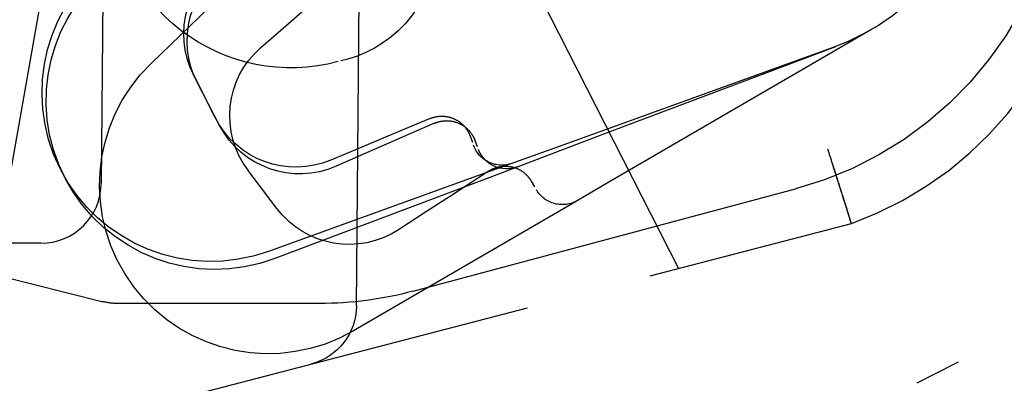
# Model space of a CAD drawing. Units: millimetres. Extents: x 63 to 4291, y 73 to 3057.
# Drawn here: x 1276 to 1292, y 633 to 639 of the extents above; entities that cross this region are included whole.
import ezdxf

# ---------------------------------------------------------------- set-up
doc = ezdxf.new("R2010")
doc.units = ezdxf.units.MM
doc.header["$LTSCALE"] = 2
doc.linetypes.add('Dashed', pattern=[5.7, 4.56, -1.14])
doc.layers.add('Hidden (ISO)', color=7, linetype='Dashed')
doc.layers.add('Visible (ISO)', color=7, linetype='Continuous')

# ---------------------------------------------------------------- blocks, each defined once
blk = doc.blocks.new('HYDRA T 465_Sheet_VIEW2')
at = {"layer": 'Hidden (ISO)', "ltscale": 0.921053}
for p, q in [((195.508, -90.543), (195.352, -108.509)), ((199.582, -110.542), (199.652, -102.448)), ((196.179, -106.517), (199.075, -103.722)), ((202.211, -104.594), (204.916, -109.917)), ((193.596, -109.76), (194.409, -105.153)), ((198.411, -105.892), (198.766, -105.583)), ((197.995, -106.256), (198.411, -105.892)), ((208.112, -105.957), (207.033, -106.585)), ((207.459, -106.262), (206.285, -106.686)), ((207.515, -106.241), (206.347, -106.683)), ((206.285, -106.686), (203.614, -107.651)), ((206.347, -106.683), (203.692, -107.688)), ((207.033, -106.585), (204.579, -108.014)), ((197.237, -107.413), (196.88, -106.704)), ((197.312, -107.545), (196.944, -106.842)), ((200.773, -107.443), (200.1, -107.725)), ((200.847, -107.522), (200.179, -107.814)), ((203.614, -107.651), (202.798, -107.946)), ((200.1, -107.725), (199.667, -107.907)), ((200.179, -107.814), (199.748, -108.003)), ((203.692, -107.688), (202.88, -107.995)), ((199.667, -107.907), (199.157, -108.121)), ((202.798, -107.946), (201.907, -108.268)), ((199.748, -108.003), (199.242, -108.224)), ((202.88, -107.995), (201.994, -108.33)), ((204.579, -108.014), (203.829, -108.45)), ((198.263, -108.924), (197.784, -108.291)), ((201.907, -108.268), (198.122, -109.635)), ((201.746, -108.319), (201.136, -108.717)), ((201.994, -108.33), (198.23, -109.754)), ((203.829, -108.45), (203.011, -108.927)), ((200.521, -110.294), (206.853, -108.598)), ((201.136, -108.717), (200.742, -108.974)), ((203.011, -108.927), (199.533, -110.952)), ((200.742, -108.974), (200.279, -109.276)), ((190.179, -109.168), (195.381, -110.469)), ((194.284, -112.686), (207.78, -109.171)), ((194.352, -109.5), (193.852, -109.5)), ((198.969, -110.499), (195.623, -110.499))]:
    blk.add_line(p, q, dxfattribs=at)
at = {"layer": 'Hidden (ISO)', "ltscale": 0.010804}
blk.add_line((199.418, -106.451), (199.275, -106.49), dxfattribs=at)
at = {"layer": 'Hidden (ISO)', "ltscale": 0.002207}
for p, q in [((200.8, -107.431), (200.773, -107.443)), ((200.875, -107.51), (200.847, -107.522)), ((201.772, -108.303), (201.746, -108.319))]:
    blk.add_line(p, q, dxfattribs=at)
at = {"layer": 'Hidden (ISO)', "ltscale": 0.011947}
for p, q in [((201.464, -107.723), (201.52, -107.876)), ((201.543, -107.791), (201.601, -107.944)), ((202.477, -108.47), (202.559, -108.611))]:
    blk.add_line(p, q, dxfattribs=at)
at = {"layer": 'Hidden (ISO)', "ltscale": 0.921053, "extrusion": (0, 0, -1)}
for centre, radius, start, end in [((-206.1, -102.5), 4, 56.3516, 250.1358), ((-205.3, -102.803), 5.999, 180.0044, 255.0011), ((-204.65, -102.753), 10, 180.5, 245.0834), ((-198.9, -104.519), 2.001, 179.9956, 254.9989), ((-197.171, -107.002), 2.8, 250.1358, 56.3516), ((-197.239, -107.135), 2.8, 249.2788, 55.4946), ((-198.219, -106.029), 1.5, 333.2437, 59.2437), ((-198.273, -106.146), 1.5, 332.3867, 58.3867), ((-198.981, -107.386), 1.5, 322.9025, 48.9025), ((-198.124, -108.532), 2.8, 239.7946, 46.0104), ((-198.577, -106.738), 1.5, 247.2437, 333.2437), ((-198.641, -106.85), 1.5, 246.3867, 332.3867), ((-201.99, -107.706), 0.5, 250.1358, 340.1358), ((-202.068, -107.767), 0.5, 249.2788, 339.2788), ((-202.991, -108.36), 0.5, 239.7946, 329.7946), ((-199.46, -108.019), 1.5, 236.9025, 322.9025), ((-198.969, -104.5), 5.999, 255.0011, 270), ((-198.582, -110.533), 1, 180.5, 255.4034)]:
    blk.add_arc(centre, radius, start, end, dxfattribs=at)
at = {"layer": 'Hidden (ISO)', "ltscale": 0.921053}
for centre, radius, start in [((205.743, -103.528), 6, 289.8498), ((194.352, -108.5), 1, 270)]:
    blk.add_arc(centre, radius, start, 359.5, dxfattribs=at)
at = {"layer": 'Hidden (ISO)', "ltscale": 0.921053, "extrusion": (0, 0, -1)}
for centre, major_axis, ratio, start_param, end_param in [((198.499, -103.591), (1.37, 2.669), 0.999784, 2.405635, 4.238132), ((195.623, -109.499), (-1, 0), 0.999961, 4.712389, 4.957358)]:
    blk.add_ellipse(centre, major_axis=major_axis, ratio=ratio, start_param=start_param, end_param=end_param, dxfattribs=at)
at = {"layer": 'Hidden (ISO)', "ltscale": 0.921053}
for points, knots in [([(200.8, -107.431), (200.824, -107.422), (200.848, -107.413), (200.924, -107.395), (200.978, -107.39), (201.083, -107.398), (201.136, -107.41), (201.233, -107.451), (201.28, -107.479), (201.36, -107.548), (201.394, -107.589), (201.439, -107.662), (201.453, -107.692), (201.464, -107.723)], [0, 0, 0, 0, 0.00765864, 0.00765864, 0.02348309, 0.02348309, 0.0393075, 0.0393075, 0.05513188, 0.05513188, 0.07095624, 0.07095624, 0.08076922, 0.08076922, 0.08076922, 0.08076922]), ([(200.875, -107.51), (200.898, -107.5), (200.922, -107.491), (200.998, -107.471), (201.052, -107.466), (201.157, -107.472), (201.21, -107.484), (201.308, -107.523), (201.355, -107.55), (201.436, -107.618), (201.471, -107.659), (201.516, -107.731), (201.531, -107.761), (201.543, -107.791)], [0, 0, 0, 0, 0.00765864, 0.00765864, 0.02348309, 0.02348309, 0.0393075, 0.0393075, 0.05513188, 0.05513188, 0.07095624, 0.07095624, 0.08076922, 0.08076922, 0.08076922, 0.08076922]), ([(207.78, -109.171), (207.78, -109.171), (207.769, -109.14), (207.75, -109.078), (207.74, -109.047), (207.728, -109.009), (207.714, -108.965), (207.7, -108.92), (207.684, -108.868), (207.666, -108.812), (207.63, -108.698), (207.587, -108.561), (207.54, -108.413), (207.494, -108.265), (207.442, -108.101), (207.391, -107.941)], [0, 0, 0, 0, 0.25, 0.25, 0.25, 0.375, 0.375, 0.375, 0.5, 0.5, 0.5, 0.75, 0.75, 0.75, 1, 1, 1, 1]), ([(201.772, -108.303), (201.793, -108.289), (201.816, -108.276), (201.887, -108.244), (201.939, -108.23), (202.044, -108.219), (202.098, -108.222), (202.201, -108.244), (202.252, -108.263), (202.343, -108.317), (202.384, -108.351), (202.441, -108.415), (202.46, -108.442), (202.477, -108.47)], [0, 0, 0, 0, 0.00765864, 0.00765864, 0.02348309, 0.02348309, 0.0393075, 0.0393075, 0.05513188, 0.05513188, 0.07095624, 0.07095624, 0.08076922, 0.08076922, 0.08076922, 0.08076922]), ([(207.78, -109.171), (207.78, -109.171), (207.772, -109.146), (207.758, -109.098), (207.743, -109.05), (207.721, -108.979), (207.693, -108.891), (207.666, -108.803), (207.633, -108.697), (207.597, -108.582), (207.561, -108.467), (207.521, -108.34), (207.482, -108.216)], [0, 0, 0, 0, 0.25, 0.25, 0.25, 0.5, 0.5, 0.5, 0.75, 0.75, 0.75, 1, 1, 1, 1])]:
    blk.add_open_spline(points, degree=3, knots=knots, dxfattribs=at)
at = {"layer": 'Visible (ISO)', "extrusion": (0, 0, -1)}
blk.add_arc((-204.803, -105.227), 10, 175.6461, 245.2984, dxfattribs=at)

msp = doc.modelspace()

# ---------------------------------------------------------------- block references
msp.add_blockref('HYDRA T 465_Sheet_VIEW2', (1081.673, 744.744))

doc.saveas('drawing.dxf')
